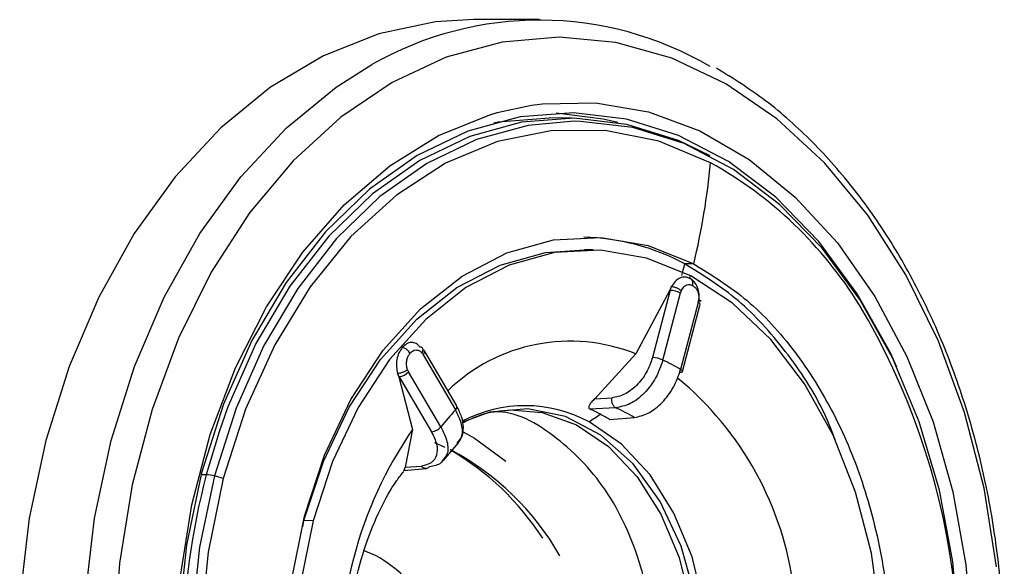
# Model space of a CAD drawing. Extents: x 400 to 500, y 484 to 637.
# Drawn here: x 408 to 409, y 552 to 552 of the extents above; entities that cross this region are included whole.
import ezdxf

# ---------------------------------------------------------------- set-up
doc = ezdxf.new("R2010")
doc.units = 0
doc.header["$MEASUREMENT"] = 0
doc.layers.add('DIM', color=3, linetype='Continuous')
doc.layers.add('GEOMETRY', color=3, linetype='Continuous', lineweight=25)

# ---------------------------------------------------------------- blocks, each defined once
blk = doc.blocks.new('GRANDEE 2023')
at = {"layer": 'GEOMETRY'}
for p, q in [((-41.3177, -44.518), (-41.4085, -44.518)), ((-41.376, -44.6469), (-41.3286, -44.6368)), ((-41.2719, -44.6549), (-41.3042, -44.6545)), ((-41.2428, -44.8378), (-41.2552, -44.8375)), ((-41.1033, -44.8572), (-41.1159, -44.8572)), ((-41.1366, -44.8939), (-41.1837, -44.9822)), ((-41.1361, -44.8939), (-41.1606, -44.9872)), ((-41.1463, -44.9909), (-41.1218, -44.8976)), ((-41.1366, -44.8939), (-41.1361, -44.8939)), ((-41.0971, -44.9106), (-41.1215, -45.0038)), ((-41.0964, -44.909), (-41.0966, -44.9108)), ((-41.1188, -45.0065), (-41.0943, -44.9133)), ((-41.0943, -44.9132), (-41.0943, -44.9133)), ((-41.4323, -45.0545), (-41.4772, -44.9779)), ((-41.4788, -44.9833), (-41.434, -45.0599)), ((-41.1837, -44.9822), (-41.2407, -45.0445)), ((-41.4542, -45.0837), (-41.4991, -45.0071)), ((-41.1188, -45.0065), (-41.1188, -45.0064)), ((-41.5127, -45.0139), (-41.4937, -45.0872)), ((-41.5127, -45.0139), (-41.5122, -45.0139)), ((-41.5122, -45.0139), (-41.4674, -45.0905)), ((-41.2407, -45.0445), (-41.2168, -45.0432)), ((-41.2118, -45.057), (-41.2474, -45.059)), ((-41.2198, -45.0735), (-41.1859, -45.0706)), ((-41.4937, -45.0872), (-41.5039, -45.1397)), ((-41.7623, -45.0902), (-41.7801, -45.1501)), ((-41.4631, -45.1054), (-41.4488, -45.1115)), ((-41.4507, -45.1301), (-41.43, -45.1058)), ((-41.506, -45.144), (-41.4746, -45.1414)), ((-41.5039, -45.1397), (-41.4813, -45.1379)), ((-41.7801, -45.1501), (-41.7871, -45.1501)), ((-41.6461, -45.2224), (-41.6445, -45.2137)), ((-41.6318, -45.2138), (-41.6445, -45.2137))]:
    blk.add_line(p, q, dxfattribs=at)
at = {"layer": 'GEOMETRY', "flags": 128}
for points in [[(-41.4085, -44.518), (-41.4619, -44.5212), (-41.5407, -44.5377), (-41.6173, -44.5681), (-41.6907, -44.6117), (-41.7596, -44.6681), (-41.823, -44.7362), (-41.8799, -44.815), (-41.9293, -44.9033), (-41.9705, -44.9996), (-42.0028, -45.1025), (-42.0258, -45.2103), (-42.039, -45.3213)], [(-41.5506, -46.2482), (-41.5752, -46.2336), (-41.6458, -46.1816), (-41.7112, -46.1174), (-41.7704, -46.0421), (-41.8224, -45.9569), (-41.8665, -45.8632), (-41.9019, -45.7624), (-41.9282, -45.6561), (-41.9448, -45.546), (-41.9515, -45.4338), (-41.9482, -45.3213), (-41.935, -45.2103), (-41.912, -45.1025), (-41.8796, -44.9996), (-41.8385, -44.9033), (-41.789, -44.815), (-41.7322, -44.7362), (-41.6688, -44.6681), (-41.5999, -44.6117), (-41.5502, -44.5805)], [(-41.3286, -44.6368), (-41.3135, -44.6348), (-41.2397, -44.6335), (-41.1663, -44.6462), (-41.0948, -44.6726), (-41.0265, -44.7122), (-40.9625, -44.7643), (-40.9039, -44.8281), (-40.8519, -44.9023), (-40.8074, -44.9856), (-40.7711, -45.0767), (-40.7437, -45.1737), (-40.7257, -45.275), (-40.7174, -45.3788), (-40.719, -45.4833), (-40.7304, -45.5865), (-40.7514, -45.6867)], [(-41.2087, -44.6609), (-41.2289, -44.656), (-41.2941, -44.6477)], [(-41.3808, -44.6613), (-41.3746, -44.6601), (-41.3042, -44.6545)], [(-41.6445, -45.2137), (-41.6175, -45.1315), (-41.5818, -45.0563), (-41.5383, -44.99), (-41.4879, -44.9341), (-41.432, -44.89), (-41.3719, -44.8588), (-41.3091, -44.8413), (-41.2552, -44.8375)], [(-41.1076, -44.8738), (-41.1691, -44.8491), (-41.2326, -44.8382), (-41.2966, -44.8416), (-41.3594, -44.8591), (-41.4195, -44.8902), (-41.4754, -44.9343), (-41.5257, -44.9902), (-41.5692, -45.0565), (-41.6049, -45.1317), (-41.6318, -45.2138)], [(-40.8672, -45.6152), (-40.8497, -45.5281), (-40.842, -45.4383), (-40.8444, -45.3479), (-40.8568, -45.2591), (-40.8788, -45.1741), (-40.9099, -45.095), (-40.9494, -45.0239), (-40.9964, -44.9623), (-41.0495, -44.9119), (-41.1076, -44.8738)], [(-41.4788, -44.9833), (-41.4779, -44.982), (-41.4772, -44.9807), (-41.4769, -44.9796), (-41.4769, -44.9786), (-41.4772, -44.9779)], [(-41.1218, -45.0075), (-41.1212, -45.0075), (-41.1206, -45.0074), (-41.1201, -45.0074), (-41.1196, -45.0072), (-41.1193, -45.0071), (-41.119, -45.0069), (-41.1188, -45.0067), (-41.1188, -45.0065)], [(-41.1078, -45.5385), (-41.0947, -45.4663), (-41.0926, -45.3919), (-41.1014, -45.3185), (-41.1208, -45.2492), (-41.15, -45.1872), (-41.1876, -45.1351), (-41.2321, -45.0952), (-41.2815, -45.0693), (-41.3336, -45.0585), (-41.3862, -45.0632), (-41.4245, -45.0768)], [(-41.3576, -45.0598), (-41.3136, -45.0637), (-41.2662, -45.0807)], [(-41.2662, -45.0807), (-41.2216, -45.1108), (-41.1819, -45.1527), (-41.1489, -45.2048), (-41.1237, -45.265), (-41.1074, -45.3311), (-41.1006, -45.4004), (-41.1035, -45.4703), (-41.1161, -45.538)], [(-41.4233, -45.0904), (-41.4079, -45.0993), (-41.3641, -45.1313)], [(-41.7687, -45.1516), (-41.7893, -45.2505), (-41.8002, -45.3524), (-41.8013, -45.4555), (-41.7923, -45.5578), (-41.7737, -45.6574), (-41.7456, -45.7526), (-41.7086, -45.8414), (-41.6633, -45.9222), (-41.6108, -45.9936), (-41.5518, -46.0543), (-41.4876, -46.103), (-41.4192, -46.1388), (-41.3481, -46.1612), (-41.2889, -46.1692)], [(-41.7565, -45.1554), (-41.7776, -45.2574), (-41.7882, -45.3625), (-41.788, -45.4687), (-41.7772, -45.5738), (-41.756, -45.6757), (-41.7247, -45.7722), (-41.684, -45.8614), (-41.6347, -45.9416), (-41.5779, -46.011), (-41.5146, -46.0683), (-41.4463, -46.1123)], [(-41.6318, -45.2138), (-41.6493, -45.3008), (-41.657, -45.3907), (-41.6546, -45.4811), (-41.6422, -45.5699), (-41.6202, -45.6549), (-41.589, -45.7339), (-41.5495, -45.8051), (-41.5026, -45.8667), (-41.4495, -45.9171), (-41.3914, -45.9552)]]:
    blk.add_lwpolyline(points, dxfattribs=at)
at = {"layer": 'GEOMETRY', "color": 4, "ltscale": 16, "flags": 128}
for points in [[(-40.6829, -45.2777), (-40.7002, -45.1687), (-40.7273, -45.0637), (-40.7637, -44.9644), (-40.8087, -44.8726), (-40.8617, -44.7896), (-40.9217, -44.7169), (-40.9878, -44.6557), (-41.0589, -44.6069), (-41.1339, -44.5714), (-41.2114, -44.5497), (-41.2903, -44.5422), (-41.3692, -44.5491), (-41.4468, -44.5701), (-41.5219, -44.6051), (-41.5932, -44.6533), (-41.6595, -44.714), (-41.7198, -44.7862), (-41.7731, -44.8687), (-41.8185, -44.9602), (-41.8553, -45.0592), (-41.8828, -45.1639), (-41.9006, -45.2728), (-41.9084, -45.3841)], [(-41.3717, -46.1832), (-41.4095, -46.1713), (-41.4796, -46.1382), (-41.5459, -46.0922), (-41.6073, -46.0341), (-41.6627, -45.965), (-41.7111, -45.8861), (-41.7516, -45.7987), (-41.7835, -45.7044), (-41.8063, -45.605), (-41.8195, -45.5022), (-41.8228, -45.3979), (-41.8163, -45.2938), (-41.8001, -45.1919), (-41.7744, -45.0939), (-41.7396, -45.0017), (-41.6965, -44.9168), (-41.6458, -44.8408), (-41.5884, -44.7751), (-41.5253, -44.7208), (-41.4577, -44.6788), (-41.3866, -44.65), (-41.376, -44.6469)], [(-40.8212, -45.0007), (-40.8304, -44.9809), (-40.8764, -44.8988), (-40.9297, -44.8262), (-40.9896, -44.7647), (-41.0549, -44.7152), (-41.1243, -44.6788), (-41.1966, -44.656), (-41.2703, -44.6474), (-41.3443, -44.6531), (-41.417, -44.673), (-41.4871, -44.7067), (-41.5533, -44.7535), (-41.6144, -44.8127), (-41.6692, -44.8831), (-41.7167, -44.9634), (-41.756, -45.0521), (-41.7865, -45.1475)], [(-41.2691, -44.6592), (-41.3333, -44.6649), (-41.4048, -44.6844), (-41.4739, -44.7176), (-41.539, -44.7637), (-41.5992, -44.822), (-41.6531, -44.8913), (-41.6999, -44.9703), (-41.7387, -45.0577), (-41.7687, -45.1516)], [(-41.0807, -44.7071), (-41.1244, -44.686), (-41.196, -44.6634), (-41.2691, -44.6549), (-41.3423, -44.6605), (-41.4142, -44.6802), (-41.4837, -44.7136), (-41.5492, -44.76), (-41.6097, -44.8186), (-41.664, -44.8883), (-41.711, -44.9678), (-41.75, -45.0556), (-41.7623, -45.0902)], [(-40.7673, -45.6773), (-40.7466, -45.5785), (-40.7357, -45.4766), (-40.7347, -45.3735), (-40.7436, -45.2712), (-40.7623, -45.1715), (-40.7904, -45.0764), (-40.8274, -44.9876), (-40.8726, -44.9067), (-40.9251, -44.8353), (-40.9841, -44.7747), (-41.0483, -44.726), (-41.1167, -44.6901), (-41.1878, -44.6677), (-41.2605, -44.6593), (-41.2691, -44.6592)], [(-41.0799, -44.7167), (-41.152, -44.6869), (-41.2264, -44.672), (-41.3015, -44.6722), (-41.3758, -44.6874), (-41.4478, -44.7175), (-41.5161, -44.7618), (-41.5792, -44.8193), (-41.6359, -44.889), (-41.6849, -44.9694), (-41.7254, -45.0588), (-41.7565, -45.1554)], [(-41.3959, -45.9718), (-41.4558, -45.9325), (-41.5105, -45.8806), (-41.5589, -45.8171), (-41.5996, -45.7437), (-41.6317, -45.6623), (-41.6544, -45.5747), (-41.6672, -45.4832), (-41.6696, -45.3899), (-41.6617, -45.2973), (-41.6437, -45.2076), (-41.616, -45.123), (-41.5792, -45.0455), (-41.5343, -44.9771), (-41.4825, -44.9196), (-41.4248, -44.8741), (-41.3629, -44.842), (-41.2982, -44.824), (-41.2323, -44.8205), (-41.1668, -44.8317), (-41.1033, -44.8572)], [(-41.0984, -45.5399), (-41.0857, -45.4716), (-41.0826, -45.4011), (-41.0894, -45.331), (-41.1056, -45.2642), (-41.1308, -45.2032), (-41.1639, -45.1503), (-41.2037, -45.1075), (-41.2486, -45.0765)], [(-41.7865, -45.1475), (-41.8074, -45.2479), (-41.8186, -45.3514), (-41.8196, -45.4561), (-41.8105, -45.56), (-41.7916, -45.6612), (-41.763, -45.7579), (-41.7254, -45.8481), (-41.6795, -45.9302), (-41.6261, -46.0027), (-41.5662, -46.0643), (-41.501, -46.1138), (-41.4316, -46.1502), (-41.3593, -46.1729), (-41.2855, -46.1815), (-41.2116, -46.1759), (-41.1389, -46.156), (-41.0688, -46.1223), (-41.0026, -46.0754), (-40.9415, -46.0163), (-40.8867, -45.9459), (-40.8392, -45.8656), (-40.8212, -45.8283)]]:
    blk.add_lwpolyline(points, dxfattribs=at)
at = {"layer": 'GEOMETRY'}
for centre, radius, start, end in [((-41.3176, -44.9871), 0.4684, 59.6062, 119.7633), ((-42.063, -44.6252), 0.9873, 346.4064, 354.6796), ((-41.3582, -45.2144), 0.5702, 31.7458, 60.7916), ((-41.2635, -45.1316), 0.3116, 61.7226, 88.6013), ((-42.1257, -44.6153), 1.0384, 345.6, 346.5288), ((-41.4534, -44.7787), 0.3586, 344.0111, 344.6262), ((-41.1379, -44.9303), 0.0364, 63.8204, 87.3033), ((-41.0982, -44.9146), 0.00419, 19.634, 73.8766), ((-41.7148, -45.4159), 0.9796, 344.7508, 30.7901), ((-41.275, -45.2082), 0.2437, 67.9938, 134.1539), ((-41.4796, -44.9796), 0.00296, 34.0545, 79.5586), ((-41.1623, -45.0236), 0.0364, 63.8203, 87.3036), ((-41.2566, -45.2311), 0.2644, 59.2759, 65.3259), ((-41.5143, -44.9938), 0.0201, 275.8612, 318.8317), ((-41.1227, -45.0079), 0.00419, 19.634, 73.8766), ((-41.1618, -45.3129), 0.3716, 137.0999, 141.9219), ((-41.4373, -45.056), 0.00516, 309.831, 15.9003), ((-41.3373, -45.241), 0.1869, 61.6623, 117.8827), ((-41.3337, -45.2566), 0.2157, 62.285, 66.3922), ((-41.302, -45.2603), 0.2224, 58.5226, 66.0793), ((-41.4007, -44.8473), 0.2751, 303.5651, 307.4532), ((-41.3387, -45.2662), 0.2264, 58.3082, 62.2841), ((-41.029, -45.4085), 0.5649, 145.3456, 185.2369), ((-41.4694, -45.0704), 0.0201, 275.8606, 318.8318), ((-41.6328, -45.444), 0.3802, 32.752, 59.7743), ((-41.6207, -45.4525), 0.3821, 29.8179, 61.8587), ((-40.7579, -45.4147), 1.0559, 165.4883, 191.8853), ((-41.7816, -45.2058), 0.0557, 76.514, 88.4677), ((-41.7846, -45.2233), 0.0734, 67.5451, 77.4677)]:
    blk.add_arc(centre, radius, start, end, dxfattribs=at)
at = {"layer": 'GEOMETRY', "color": 4, "ltscale": 16}
blk.add_arc((-41.4156, -45.3662), 0.4549, 7.1569, 50.4842, dxfattribs=at)
at = {"layer": 'GEOMETRY'}
for points, knots in [([(-41.0816, -46.2484), (-41.0786, -46.247), (-41.0514, -46.2344), (-41.0034, -46.1995), (-40.9388, -46.1438), (-40.8798, -46.0767), (-40.8268, -46.0006), (-40.7806, -45.9163), (-40.7419, -45.825), (-40.7112, -45.7279), (-40.689, -45.6266), (-40.6754, -45.5223), (-40.6708, -45.4165), (-40.6751, -45.3107), (-40.6883, -45.2063), (-40.7102, -45.1047), (-40.7406, -45.0074), (-40.7791, -44.9157), (-40.8252, -44.8308), (-40.8783, -44.754), (-40.9378, -44.6866), (-41.0021, -44.6288), (-41.0487, -44.5998), (-41.0717, -44.5854)], [0, 0, 0, 0, 0.006191, 0.055248, 0.104544, 0.154046, 0.203699, 0.253444, 0.303234, 0.353037, 0.402838, 0.452634, 0.502428, 0.552228, 0.602039, 0.651868, 0.701721, 0.751604, 0.801512, 0.851431, 0.901326, 0.951145, 1, 1, 1, 1]), ([(-40.9069, -45.1016), (-40.9116, -45.0896), (-40.9297, -45.0435), (-40.975, -44.9767), (-41.04, -44.9039), (-41.0906, -44.8728), (-41.1159, -44.8572)], [0, 0, 0, 0, 0.10533, 0.403554, 0.701777, 1, 1, 1, 1]), ([(-41.1086, -44.8775), (-41.1108, -44.8766), (-41.1154, -44.8748), (-41.1227, -44.8765), (-41.1294, -44.8811), (-41.1328, -44.8864), (-41.1345, -44.889)], [0, 0, 0, 0, 0.2474, 0.49986, 0.75229, 1, 1, 1, 1]), ([(-41.1056, -44.8794), (-41.1075, -44.8783), (-41.1111, -44.876), (-41.1152, -44.8757), (-41.1173, -44.8755)], [0, 0, 0, 0, 0.498616, 1, 1, 1, 1]), ([(-41.0964, -44.909), (-41.096, -44.9057), (-41.0953, -44.899), (-41.0977, -44.8896), (-41.1022, -44.8817), (-41.1065, -44.8789), (-41.1086, -44.8775)], [0, 0, 0, 0, 0.247937, 0.500491, 0.75285, 1, 1, 1, 1]), ([(-41.105, -44.8873), (-41.1048, -44.8863), (-41.1044, -44.8841), (-41.1048, -44.8811), (-41.1062, -44.8786), (-41.1078, -44.8779), (-41.1086, -44.8775)], [0, 0, 0, 0, 0.221976, 0.471926, 0.73723, 1, 1, 1, 1]), ([(-41.1345, -44.889), (-41.1349, -44.8899), (-41.1357, -44.8915), (-41.1364, -44.8931), (-41.1366, -44.8939)], [0, 0, 0, 0, 0.559342, 1, 1, 1, 1]), ([(-41.1361, -44.8939), (-41.1359, -44.8929), (-41.1354, -44.8913), (-41.1347, -44.8897), (-41.1345, -44.889)], [0, 0, 0, 0, 0.559953, 1, 1, 1, 1]), ([(-41.1207, -44.8945), (-41.1216, -44.8938), (-41.123, -44.8928), (-41.1254, -44.8915), (-41.1273, -44.8906), (-41.1293, -44.8899), (-41.1318, -44.8892), (-41.1334, -44.8891), (-41.1345, -44.889)], [0, 0, 0, 0, 0.2398087, 0.3685865, 0.5, 0.6314135, 0.7601913, 1, 1, 1, 1]), ([(-41.1207, -44.8945), (-41.1209, -44.8951), (-41.1213, -44.8961), (-41.1216, -44.8971), (-41.1218, -44.8976)], [0, 0, 0, 0, 0.559955, 1, 1, 1, 1]), ([(-41.1207, -44.8945), (-41.1197, -44.8926), (-41.1176, -44.8888), (-41.1131, -44.8861), (-41.1088, -44.8856), (-41.1063, -44.8867), (-41.105, -44.8873)], [0, 0, 0, 0, 0.283703, 0.562563, 0.780127, 1, 1, 1, 1]), ([(-41.105, -44.8873), (-41.1035, -44.8883), (-41.1004, -44.8902), (-41.0975, -44.8957), (-41.0961, -44.9016), (-41.0963, -44.9054), (-41.0964, -44.9073)], [0, 0, 0, 0, 0.278048, 0.555677, 0.775229, 1, 1, 1, 1]), ([(-41.0971, -44.9106), (-41.0969, -44.91), (-41.0967, -44.9089), (-41.0965, -44.9078), (-41.0964, -44.9073)], [0, 0, 0, 0, 0.5599515, 1, 1, 1, 1]), ([(-41.0964, -44.9073), (-41.0956, -44.9075), (-41.0944, -44.9078), (-41.0936, -44.9082), (-41.0933, -44.9085), (-41.0935, -44.9087), (-41.0943, -44.9089), (-41.0955, -44.909), (-41.0964, -44.909)], [0, 0, 0, 0, 0.239809, 0.368586, 0.5, 0.631414, 0.760191, 1, 1, 1, 1]), ([(-41.4831, -44.9727), (-41.4848, -44.9709), (-41.4883, -44.9672), (-41.4952, -44.9659), (-41.5021, -44.9676), (-41.506, -44.9715), (-41.5079, -44.9734)], [0, 0, 0, 0, 0.247937, 0.500491, 0.75285, 1, 1, 1, 1]), ([(-41.5079, -44.9734), (-41.5096, -44.9757), (-41.513, -44.9803), (-41.5157, -44.9899), (-41.5164, -45.0001), (-41.5151, -45.0063), (-41.5144, -45.0093)], [0, 0, 0, 0, 0.2474, 0.49986, 0.75229, 1, 1, 1, 1]), ([(-41.497, -44.9814), (-41.4976, -44.9806), (-41.4988, -44.9788), (-41.5015, -44.9763), (-41.5047, -44.9742), (-41.5069, -44.9737), (-41.5079, -44.9734)], [0, 0, 0, 0, 0.221975, 0.471925, 0.737229, 1, 1, 1, 1]), ([(-41.497, -44.9814), (-41.4957, -44.98), (-41.4929, -44.9772), (-41.4882, -44.9764), (-41.4839, -44.9777), (-41.4817, -44.9798), (-41.4805, -44.9809)], [0, 0, 0, 0, 0.278048, 0.555677, 0.775229, 1, 1, 1, 1]), ([(-41.4805, -44.9809), (-41.48, -44.9799), (-41.4793, -44.9783), (-41.4791, -44.9764), (-41.4793, -44.9751), (-41.4798, -44.9741), (-41.4809, -44.973), (-41.4822, -44.9728), (-41.4831, -44.9727)], [0, 0, 0, 0, 0.239809, 0.368586, 0.5, 0.631414, 0.760191, 1, 1, 1, 1]), ([(-41.5005, -45.0043), (-41.5011, -45.002), (-41.5024, -44.9975), (-41.5018, -44.9908), (-41.5, -44.9852), (-41.498, -44.9827), (-41.497, -44.9814)], [0, 0, 0, 0, 0.283703, 0.562563, 0.780127, 1, 1, 1, 1]), ([(-41.4788, -44.9833), (-41.4791, -44.9828), (-41.4797, -44.982), (-41.4803, -44.9812), (-41.4805, -44.9809)], [0, 0, 0, 0, 0.559951, 1, 1, 1, 1]), ([(-41.1606, -44.9872), (-41.1631, -44.9943), (-41.1681, -45.0086), (-41.1824, -45.0268), (-41.1994, -45.0398), (-41.211, -45.0421), (-41.2168, -45.0432)], [0, 0, 0, 0, 0.249705, 0.50014, 0.750517, 1, 1, 1, 1]), ([(-41.1463, -44.9909), (-41.1492, -44.9993), (-41.155, -45.0161), (-41.1715, -45.0376), (-41.1913, -45.0531), (-41.205, -45.0557), (-41.2118, -45.057)], [0, 0, 0, 0, 0.25003, 0.500035, 0.750022, 1, 1, 1, 1]), ([(-41.5005, -45.0043), (-41.5014, -45.0049), (-41.5028, -45.0059), (-41.5052, -45.007), (-41.5072, -45.0078), (-41.5092, -45.0085), (-41.5118, -45.0091), (-41.5134, -45.0093), (-41.5144, -45.0093)], [0, 0, 0, 0, 0.239809, 0.368586, 0.5, 0.631414, 0.760191, 1, 1, 1, 1]), ([(-41.5005, -45.0043), (-41.5002, -45.0048), (-41.4998, -45.0058), (-41.4993, -45.0067), (-41.4991, -45.0071)], [0, 0, 0, 0, 0.559955, 1, 1, 1, 1]), ([(-41.1859, -45.0706), (-41.1794, -45.0691), (-41.1664, -45.0662), (-41.1468, -45.0506), (-41.1303, -45.0291), (-41.1245, -45.0123), (-41.1215, -45.0038)], [0, 0, 0, 0, 0.249978, 0.499965, 0.74997, 1, 1, 1, 1]), ([(-41.5144, -45.0093), (-41.5141, -45.0102), (-41.5136, -45.0118), (-41.513, -45.0132), (-41.5127, -45.0139)], [0, 0, 0, 0, 0.55933, 1, 1, 1, 1]), ([(-41.5122, -45.0139), (-41.5127, -45.013), (-41.5135, -45.0116), (-41.5141, -45.01), (-41.5144, -45.0093)], [0, 0, 0, 0, 0.559953, 1, 1, 1, 1]), ([(-41.2407, -45.0445), (-41.2423, -45.046), (-41.2455, -45.0489), (-41.248, -45.0526), (-41.2491, -45.0553), (-41.2492, -45.0569), (-41.2487, -45.0582), (-41.2478, -45.0587), (-41.2474, -45.059)], [0, 0, 0, 0, 0.301002, 0.579274, 0.707601, 0.81532, 0.909388, 1, 1, 1, 1]), ([(-41.2118, -45.057), (-41.2123, -45.0567), (-41.2132, -45.0562), (-41.2147, -45.0544), (-41.2163, -45.0515), (-41.2171, -45.0481), (-41.2171, -45.0452), (-41.2169, -45.0438), (-41.2168, -45.0432)], [0, 0, 0, 0, 0.124762, 0.249393, 0.5, 0.750607, 0.875238, 1, 1, 1, 1]), ([(-41.4316, -45.106), (-41.4293, -45.1034), (-41.4238, -45.0973), (-41.4241, -45.0805), (-41.4307, -45.0668), (-41.434, -45.0599)], [0, 0, 0, 0, 0.264375, 0.632169, 1, 1, 1, 1]), ([(-41.4317, -45.1074), (-41.4293, -45.1043), (-41.4243, -45.0981), (-41.4225, -45.0848), (-41.4247, -45.0698), (-41.4299, -45.0595), (-41.4325, -45.0543)], [0, 0, 0, 0, 0.252547, 0.503098, 0.751397, 1, 1, 1, 1]), ([(-41.4242, -45.0781), (-41.4155, -45.0737), (-41.3936, -45.0628), (-41.371, -45.0611), (-41.3574, -45.06)], [0, 0, 0, 0, 0.396075, 1, 1, 1, 1]), ([(-41.1731, -45.5375), (-41.1656, -45.4958), (-41.1505, -45.4122), (-41.1697, -45.2832), (-41.2179, -45.1712), (-41.2914, -45.0955), (-41.3534, -45.0594), (-41.3863, -45.0635), (-41.3892, -45.0639)], [0, 0, 0, 0, 0.19625, 0.3925, 0.58875, 0.785001, 0.981251, 1, 1, 1, 1]), ([(-41.4542, -45.0837), (-41.451, -45.0905), (-41.4444, -45.1043), (-41.4439, -45.1202), (-41.449, -45.1262), (-41.4509, -45.1284)], [0, 0, 0, 0, 0.388008, 0.775979, 1, 1, 1, 1]), ([(-41.4674, -45.0905), (-41.4645, -45.0964), (-41.4589, -45.1082), (-41.4595, -45.1234), (-41.4667, -45.1346), (-41.4764, -45.1368), (-41.4813, -45.1379)], [0, 0, 0, 0, 0.2497047, 0.50014, 0.7505165, 1, 1, 1, 1]), ([(-41.4509, -45.1284), (-41.4519, -45.1302), (-41.4554, -45.1365), (-41.4641, -45.1379), (-41.4703, -45.1389)], [0, 0, 0, 0, 0.2970407, 1, 1, 1, 1]), ([(-41.5039, -45.1397), (-41.5045, -45.1409), (-41.5056, -45.1431), (-41.5061, -45.1442), (-41.506, -45.1443), (-41.5056, -45.144), (-41.505, -45.1431), (-41.5042, -45.1421), (-41.5039, -45.1417)], [0, 0, 0, 0, 0.301002, 0.579274, 0.707601, 0.81532, 0.909388, 1, 1, 1, 1]), ([(-41.4703, -45.1389), (-41.4707, -45.1393), (-41.4714, -45.1402), (-41.4733, -45.1413), (-41.4758, -45.1417), (-41.4784, -45.1408), (-41.4802, -45.1394), (-41.481, -45.1384), (-41.4813, -45.1379)], [0, 0, 0, 0, 0.1247623, 0.2493929, 0.5, 0.7506073, 0.875238, 1, 1, 1, 1]), ([(-41.5828, -45.45), (-41.5836, -45.4423), (-41.5861, -45.4139), (-41.5834, -45.3637), (-41.5747, -45.3028), (-41.5594, -45.2464), (-41.5393, -45.1977), (-41.5204, -45.1635), (-41.5092, -45.1497), (-41.5058, -45.1455)], [0, 0, 0, 0, 0.064624, 0.238848, 0.412767, 0.585438, 0.756423, 0.925901, 1, 1, 1, 1])]:
    blk.add_open_spline(points, degree=3, knots=knots, dxfattribs=at)
blk.add_open_spline([(-41.1033, -44.8572), (-41.0781, -44.8728), (-41.0276, -44.904), (-40.9619, -44.9762), (-40.9069, -45.0637), (-40.8651, -45.1651), (-40.838, -45.276), (-40.8271, -45.3921), (-40.8312, -45.5096), (-40.8475, -45.5841), (-40.8556, -45.6214)], degree=3, dxfattribs=at)
at = {"layer": 'GEOMETRY', "color": 4, "ltscale": 16}
blk.add_open_spline([(-41.3887, -45.646), (-41.3876, -45.6402), (-41.3829, -45.6128), (-41.3836, -45.5619), (-41.3912, -45.4962), (-41.4086, -45.4332), (-41.4346, -45.3756), (-41.4686, -45.325), (-41.5101, -45.2854), (-41.5417, -45.2621), (-41.5598, -45.2562), (-41.5608, -45.2559)], degree=3, knots=[0, 0, 0, 0, 0.036607, 0.172354, 0.308334, 0.444673, 0.581519, 0.718844, 0.855978, 0.991681, 1, 1, 1, 1], dxfattribs=at)

msp = doc.modelspace()

# ---------------------------------------------------------------- block references
at = {"layer": 'DIM'}
msp.add_blockref('GRANDEE 2023', (449.9568, 596.8281), dxfattribs=at)

doc.saveas('drawing.dxf')
